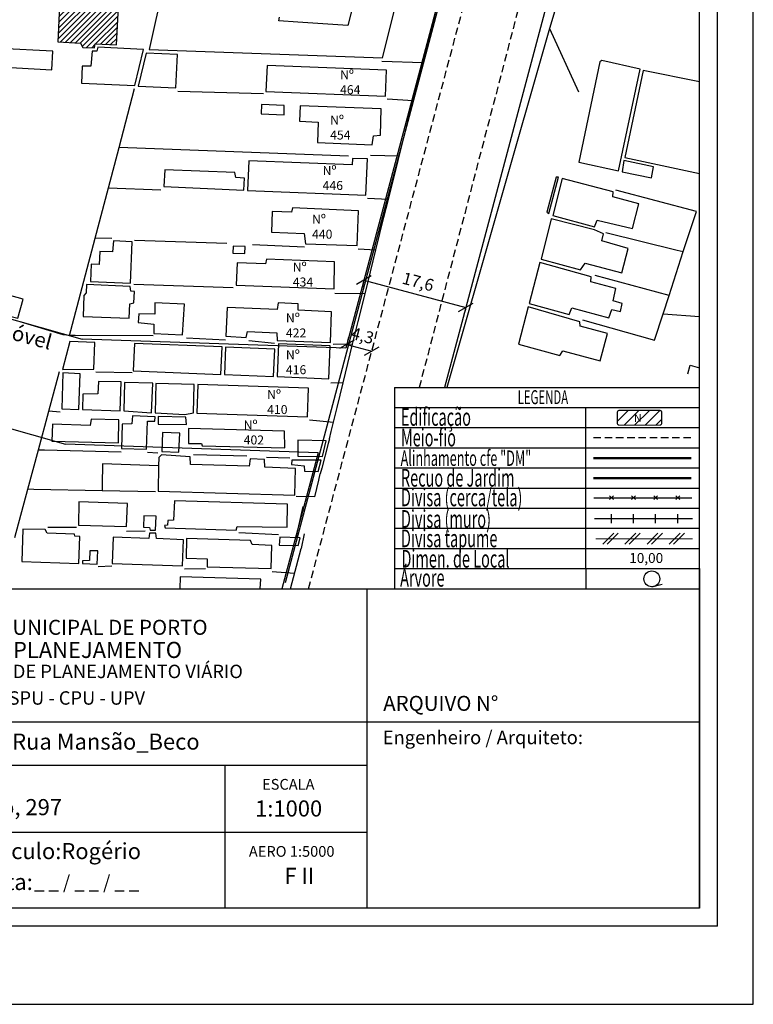
# Model space of a CAD drawing. Units: millimetres. Extents: x 179552 to 179972, y 1673826 to 1674123.
# Drawn here: x 179849 to 179972, y 1673826 to 1673991 of the extents above; entities that cross this region are included whole.
import ezdxf

# ---------------------------------------------------------------- set-up
doc = ezdxf.new("R2010")
doc.units = ezdxf.units.MM
doc.header["$LTSCALE"] = 5
doc.header["$MEASUREMENT"] = 0
doc.header["$PDMODE"] = 2
doc.header["$PDSIZE"] = -0.6
doc.linetypes.add('DASHED2', pattern=[0.375, 0.25, -0.125])
doc.layers.add('LEGENDA', color=7, linetype='Continuous', lineweight=5)
for name, color, linetype in [('PRINT_A4_A3', 7, 'Continuous'), ('T-ALINH-PROJ-C', 6, 'Continuous'), ('T-ALINH-RJAR', 3, 'Continuous'), ('T-DIM', 1, 'Continuous'), ('T-DIVIS-EXIS', 7, 'Continuous'), ('T-EDIF', 5, 'Continuous'), ('T-MFIO-EXI', 7, 'DASHED2'), ('T-TEXTP', 7, 'Continuous'), ('V-EDIFICACAO', 7, 'Continuous'), ('V-EDIFICACAO_IDENTIFICADA', 6, 'Continuous'), ('V-LOTE', 1, 'Continuous'), ('V-TESTADA', 250, 'Continuous')]:
    doc.layers.add(name, color=color, linetype=linetype)
doc.styles.add('CITYBLUEPRINT', font='cibt____.pfb', dxfattribs={"height": 2})
doc.styles.add('L60', font='simplex', dxfattribs={"height": 0.75})
doc.styles.add('ROMANS', font='romans', dxfattribs={"height": 1.5})
doc.styles.get("Standard").update_dxf_attribs({"font": 'ARIAL.TTF'})
doc.dimstyles.new('ISO-25', dxfattribs={"dimtxt": 2.5, "dimasz": 2.5, "dimexe": 1.25, "dimexo": 0.625, "dimtad": 1, "dimtxsty": 'Standard', "dimcen": 2.5, "dimadec": 0, "dimazin": 0, "dimtfac": 1, "dimtmove": 0, "dimatfit": 3, "dimfxl": 0, "dimarcsym": 0})

# ---------------------------------------------------------------- blocks, each defined once
blk = doc.blocks.new('_Oblique')
at = {"layer": 'T-TEXTP', "color": 0, "lineweight": -2}
blk.add_line((-0.5, -0.5), (0.5, 0.5), dxfattribs=at)
blk = doc.blocks.new('*D11')
at = {"layer": 'DEFPOINTS', "color": 0}
for p in [(179903.93, 1673936.46), (179908.09, 1673935.35), (179908.09, 1673935.35)]:
    blk.add_point(p, dxfattribs=at)
at = {"layer": 'T-TEXTP', "color": 0, "lineweight": -2}
for p, q in [((179904.09, 1673937.06), (179904.25, 1673937.67)), ((179903.93, 1673936.46), (179908.09, 1673935.35)), ((179908.25, 1673935.96), (179908.41, 1673936.56))]:
    blk.add_line(p, q, dxfattribs=at)
at = {"layer": 'T-TEXTP', "color": 0, "lineweight": -2, "xscale": 2, "yscale": 2, "zscale": 2}
for p, rotation in [((179903.93, 1673936.46), 165.1055108668894), ((179908.09, 1673935.35), 345.1055108668893)]:
    blk.add_blockref('_Oblique', p, dxfattribs=dict(at, rotation=rotation))
at = {"layer": 'T-TEXTP', "color": 0, "insert": (179906.48, 1673937.67), "char_height": 2, "attachment_point": 5, "rotation": 345.1055}
blk.add_mtext('4,3', dxfattribs=at)
blk = doc.blocks.new('a3')
at = {"layer": 'DEFPOINTS'}
blk.add_lwpolyline([(0, 0), (297, 0), (297, 420), (0, 420)], close=True, dxfattribs=at)
blk = doc.blocks.new('*D27')
at = {"layer": 'DEFPOINTS', "color": 0}
for p in [(179906.84, 1673947.39), (179923.78, 1673942.63), (179923.85, 1673942.87)]:
    blk.add_point(p, dxfattribs=at)
at = {"layer": 'T-TEXTP', "color": 0, "lineweight": -2}
for p, q in [((179906.78, 1673947.16), (179923.78, 1673942.63)), ((179906.68, 1673946.79), (179906.45, 1673945.95)), ((179923.69, 1673942.26), (179923.46, 1673941.43))]:
    blk.add_line(p, q, dxfattribs=at)
at = {"layer": 'T-TEXTP', "color": 0, "lineweight": -2, "xscale": 2, "yscale": 2, "zscale": 2}
for p, rotation in [((179906.78, 1673947.16), 165.1055108670426), ((179923.78, 1673942.63), 345.1055108670427)]:
    blk.add_blockref('_Oblique', p, dxfattribs=dict(at, rotation=rotation))
at = {"layer": 'T-TEXTP', "color": 0, "insert": (179915.75, 1673946.66), "char_height": 2, "attachment_point": 5, "rotation": 345.1055}
blk.add_mtext('17,6', dxfattribs=at)
blk = doc.blocks.new('TAPUME')
at = {"layer": 'LEGENDA'}
for p, q in [((-0.693, -0.495), (0.297, 0.495)), ((-0.297, -0.495), (0.693, 0.495)), ((0.198, 0), (-0.198, 0))]:
    blk.add_line(p, q, dxfattribs=at)
blk = doc.blocks.new('CERCA')
at = {"layer": 'T-MFIO-EXI', "linetype": 'Continuous'}
for p, q in [((-0.177, 0.177), (0.177, -0.177)), ((0.177, 0.177), (-0.177, -0.177))]:
    blk.add_line(p, q, dxfattribs=at)
blk = doc.blocks.new('MURO')
at = {"layer": 'T-DIVIS-EXIS'}
blk.add_line((0, -0.4), (0, 0.4), dxfattribs=at)

msp = doc.modelspace()

# ---------------------------------------------------------------- hatches: boundary and pattern name
at = {"layer": 'T-EDIF'}
h = msp.add_hatch(dxfattribs=at)
h.set_pattern_fill('ANSI31', color=256, scale=5, style=0)
h.set_pattern_definition([(45, (0, 0), (-0.44194173824, 0.44194173824), [])])
h.paths.add_polyline_path([(179855.68, 1673986.94), (179859.48, 1673986.69), (179859.86, 1673985.99), (179861.81, 1673985.92), (179861.94, 1673986.56), (179865.48, 1673986.4), (179866.05, 1673997.09), (179860.5, 1673997.47), (179860.34, 1673999.77), (179856.32, 1673999.96)])
h.paths.add_polyline_path([(179856.72, 1673993.108), (179860.376, 1673992.856), (179860.53, 1673995.101), (179856.875, 1673995.352)], flags=24)
at = {"layer": 'T-TEXTP'}
h = msp.add_hatch(dxfattribs=at)
h.set_pattern_fill('ANSI31', color=5, scale=10, style=0)
h.set_pattern_definition([(45, (-197108.3906, -1677422.9039), (-0.8838834765, 0.8838834765), [])])
h.paths.add_polyline_path([(179956.131, 1673922.989, 0.4142136), (179956.441, 1673923.299), (179956.441, 1673925.14, 0.4142136), (179956.131, 1673925.449), (179949.362, 1673925.449, 0.4142136), (179949.052, 1673925.14), (179949.052, 1673923.299, 0.4142136), (179949.362, 1673922.989)])
h.paths.add_polyline_path([(179951.763, 1673923.21), (179953.269, 1673923.225), (179953.249, 1673925.162), (179951.743, 1673925.147)], flags=24)

# ---------------------------------------------------------------- linework, layer by layer
at = {"color": 7}
for q in [(179965.729, 1674108.254), (179564.963, 1673839.434)]:
    msp.add_line((179965.729, 1673839.434), q, dxfattribs=at)
at = {"layer": 'LEGENDA'}
msp.add_line((179945.444, 1673904.05), (179961.565, 1673904.05), dxfattribs=at)
at = {"layer": 'PRINT_A4_A3'}
for p, q in [((179798.31, 1673895.709), (179962.729, 1673895.709)), ((179962.729, 1673895.709), (179962.729, 1673842.434)), ((179907.329, 1673855.056), (179798.31, 1673855.056)), ((179962.729, 1673842.434), (179798.31, 1673842.434))]:
    msp.add_line(p, q, dxfattribs=at)
at = {"layer": 'T-ALINH-PROJ-C'}
for p, q in [((179930.908, 1674037.89), (179903.763, 1673935.832)), ((179946.463, 1674027.901), (179920.233, 1673929.284)), ((179788.958, 1673957.329), (179859.736, 1673937.321)), ((179785.645, 1673939.976), (179857.005, 1673919.804)), ((179903.763, 1673935.832), (179859.736, 1673937.321)), ((179899.121, 1673918.379), (179857.005, 1673919.804)), ((179899.121, 1673918.379), (179893.091, 1673895.709))]:
    msp.add_line(p, q, dxfattribs=at)
msp.add_lwpolyline([(179893.675, 1673896.737), (179929.723, 1674032.266), (179930.68, 1674036.597), (179930.68, 1674036.94), (179930.466, 1674037.278), (179930.106, 1674037.45), (179851.839, 1674043.468), (179841.127, 1674044.266), (179816.905, 1674045.388), (179787.874, 1674047.752), (179747.252, 1674050.673), (179724.217, 1674052.693)], dxfattribs=at)
at = {"layer": 'T-ALINH-PROJ-C', "color": 6, "const_width": 0.369}
msp.add_lwpolyline([(179945.065, 1673917.479), (179961.39, 1673917.479)], dxfattribs=at)
at = {"layer": 'T-ALINH-RJAR', "color": 3, "const_width": 0.369}
msp.add_lwpolyline([(179945.065, 1673914.134), (179961.39, 1673914.134)], dxfattribs=at)
at = {"layer": 'T-DIM', "color": 1}
for q in [(179962.729, 1674105.254), (179567.963, 1673842.434)]:
    msp.add_line((179962.729, 1673842.434), q, dxfattribs=at)
at = {"layer": 'T-DIVIS-EXIS'}
for p, q in [((179945.15, 1673910.894), (179961.475, 1673910.894)), ((179945.237, 1673907.397), (179961.562, 1673907.397)), ((179911.872, 1673899.066), (179911.872, 1673895.709)), ((179943.78, 1673899.066), (179943.78, 1673895.709)), ((179962.729, 1673899.066), (179962.729, 1673895.709))]:
    msp.add_line(p, q, dxfattribs=at)
msp.add_circle((179954.798, 1673897.358), 1.319, dxfattribs=at)
at = {"layer": 'T-EDIF'}
for points in [[(179860.34, 1673999.77), (179856.32, 1673999.96), (179855.68, 1673986.94), (179859.48, 1673986.69), (179859.86, 1673985.99), (179861.81, 1673985.92), (179861.94, 1673986.56), (179865.48, 1673986.4), (179866.05, 1673997.09), (179860.5, 1673997.47), (179860.34, 1673999.77)], [(179845.95, 1673985.8), (179845.79, 1673982.73), (179854.73, 1673982.25), (179854.89, 1673985.38), (179845.95, 1673985.8)], [(179862.38, 1673986.02), (179862.23, 1673985.38), (179861.43, 1673985.38), (179861.2, 1673982.86), (179859.74, 1673982.86), (179859.64, 1673980.05), (179868.54, 1673979.61), (179869.98, 1673985.64), (179862.38, 1673986.02)], [(179841.01, 1673946.43), (179840.15, 1673943.11), (179849.02, 1673940.84), (179849.94, 1673944), (179841.01, 1673946.43)]]:
    msp.add_lwpolyline(points, close=True, dxfattribs=at)
at = {"layer": 'T-MFIO-EXI'}
msp.add_line((179945.065, 1673920.917), (179961.39, 1673920.917), dxfattribs=at)
for points in [[(179897.541, 1673895.709), (179933.61, 1674031.32), (179934.68, 1674036.16), (179934.68, 1674037.11), (179934.68, 1674037.11), (179934.68, 1674038.1), (179933.23, 1674040.39), (179931.41, 1674041.26), (179931.41, 1674041.26), (179931.17, 1674041.38), (179852.141, 1674047.457), (179852.141, 1674047.457), (179841.368, 1674048.259), (179841.368, 1674048.259), (179817.16, 1674049.38), (179788.18, 1674051.74), (179747.57, 1674054.66), (179747.57, 1674054.66), (179724.54, 1674056.68)], [(179962.729, 1674034.774), (179948.92, 1674038.05), (179948.92, 1674038.05), (179947.59, 1674038.37), (179945.99, 1674038.26), (179944.16, 1674036.88), (179943.84, 1674035.65), (179943.84, 1674035.65), (179915.994, 1673929.284)]]:
    msp.add_lwpolyline(points, dxfattribs=at)
at = {"layer": 'T-TEXTP'}
for p, q in [((179911.872, 1673929.284), (179911.872, 1673899.066)), ((179911.872, 1673929.284), (179962.729, 1673929.284)), ((179962.729, 1673899.066), (179962.729, 1673929.284)), ((179911.872, 1673925.926), (179962.729, 1673925.926)), ((179943.78, 1673899.066), (179943.78, 1673925.926)), ((179911.872, 1673922.569), (179962.729, 1673922.569)), ((179911.872, 1673919.211), (179962.729, 1673919.211)), ((179911.872, 1673915.854), (179962.729, 1673915.854)), ((179911.872, 1673912.496), (179962.729, 1673912.496)), ((179911.872, 1673909.139), (179962.729, 1673909.139)), ((179911.872, 1673905.781), (179962.729, 1673905.781)), ((179911.872, 1673902.424), (179962.729, 1673902.424)), ((179911.872, 1673899.066), (179962.729, 1673899.066)), ((179911.872, 1673899.066), (179962.729, 1673899.066)), ((179954.788, 1673896.029), (179956.547, 1673896.456)), ((179907.329, 1673842.434), (179907.329, 1673895.709)), ((179911.872, 1673895.709), (179962.729, 1673895.709)), ((179798.31, 1673873.535), (179962.729, 1673873.535)), ((179907.329, 1673866.244), (179798.31, 1673866.244)), ((179883.636, 1673842.434), (179883.636, 1673866.244))]:
    msp.add_line(p, q, dxfattribs=at)
at = {"layer": 'T-TEXTP', "color": 5, "const_width": 0.207}
msp.add_lwpolyline([(179949.052, 1673925.14), (179949.052, 1673923.299, 0.4142136), (179949.362, 1673922.989), (179956.131, 1673922.989, 0.4142136), (179956.441, 1673923.299), (179956.441, 1673925.14, 0.4142136), (179956.131, 1673925.449), (179949.362, 1673925.449, 0.4142136)], format="xyb", close=True, dxfattribs=at)
at = {"layer": 'V-EDIFICACAO'}
for points in [[(179870.42, 1673985.03), (179869.12, 1673979.51), (179875.37, 1673979.22), (179875.66, 1673984.81), (179870.42, 1673985.03)], [(179890.62, 1673982.99), (179890.43, 1673978.62), (179910.34, 1673977.85), (179910.53, 1673982.19), (179890.62, 1673982.99)], [(179946.45, 1673983.82), (179946.13, 1673983.56), (179942.62, 1673966.85), (179949.23, 1673965.41), (179952.87, 1673982.35), (179946.45, 1673983.82)], [(179889.66, 1673976.45), (179889.63, 1673974.89), (179893.49, 1673974.76), (179893.49, 1673976.32), (179889.66, 1673976.45)], [(179896.11, 1673976.26), (179896.01, 1673973.7), (179899.11, 1673973.51), (179899.01, 1673970.13), (179908.17, 1673969.75), (179908.39, 1673971.25), (179909.51, 1673971.34), (179909.67, 1673975.75), (179896.11, 1673976.26)], [(179887.56, 1673967.07), (179887.37, 1673962.12), (179907.11, 1673961.36), (179907.34, 1673967.39), (179904.88, 1673967.45), (179904.79, 1673966.43), (179887.56, 1673967.07)], [(179950.15, 1673967.1), (179949.83, 1673965.25), (179954.72, 1673964.26), (179955.1, 1673966.05), (179950.15, 1673967.1)], [(179873.55, 1673965.57), (179873.39, 1673962.79), (179886.73, 1673962.16), (179886.82, 1673964.2), (179885.42, 1673964.29), (179885.23, 1673965.12), (179873.55, 1673965.57)], [(179937.26, 1673958.52), (179937.62, 1673958.29), (179939.24, 1673964.32), (179938.83, 1673964.32), (179937.26, 1673958.52)], [(179939.85, 1673964.1), (179938.29, 1673957.94), (179945.21, 1673956.09), (179945.69, 1673957.15), (179951.59, 1673955.77), (179952.61, 1673959.89), (179948.3, 1673961.04), (179948.34, 1673961.9), (179939.85, 1673964.1)], [(179894.86, 1673959.22), (179894.67, 1673958.49), (179891.48, 1673958.61), (179891.35, 1673955.2), (179896.78, 1673954.94), (179897, 1673953.25), (179905.62, 1673952.97), (179905.84, 1673958.74), (179894.86, 1673959.22)], [(179938.03, 1673957.4), (179936.34, 1673950.67), (179942.88, 1673948.88), (179943.65, 1673950.03), (179949.77, 1673948.4), (179950.86, 1673952.46), (179946.48, 1673953.7), (179946.71, 1673954.88), (179945.21, 1673955.58), (179938.03, 1673957.4)], [(179862.7, 1673951.95), (179862.58, 1673949.78), (179861.24, 1673949.81), (179861.14, 1673946.97), (179867.81, 1673946.68), (179868.13, 1673953.57), (179864.97, 1673953.73), (179864.84, 1673951.91), (179862.7, 1673951.95)], [(179884.94, 1673952.84), (179884.91, 1673951.69), (179886.92, 1673951.59), (179886.98, 1673952.81), (179884.94, 1673952.84)], [(179890.52, 1673950.67), (179890.33, 1673949.87), (179885.61, 1673950.06), (179885.48, 1673946.33), (179901.79, 1673945.72), (179901.85, 1673950.22), (179890.52, 1673950.67)], [(179936.12, 1673950.13), (179934.36, 1673943.27), (179941, 1673941.42), (179941.48, 1673942.53), (179947.63, 1673940.88), (179948.14, 1673942.25), (179949.55, 1673941.93), (179949.87, 1673943.27), (179948.34, 1673943.71), (179948.78, 1673945.76), (179944.6, 1673946.9), (179944.67, 1673947.7), (179936.12, 1673950.13)], [(179860.47, 1673946.43), (179860.41, 1673945.05), (179860.02, 1673944.61), (179859.93, 1673941.1), (179867.59, 1673940.84), (179867.71, 1673943.24), (179868.41, 1673943.4), (179868.48, 1673945.25), (179867.87, 1673945.34), (179867.78, 1673946.11), (179860.47, 1673946.43)], [(179871.89, 1673943.36), (179871.86, 1673941.48), (179869.21, 1673941.55), (179869.12, 1673940.08), (179871.73, 1673939.85), (179871.73, 1673938.29), (179876.52, 1673938.07), (179876.81, 1673943.14), (179871.89, 1673943.36)], [(179883.95, 1673942.63), (179883.73, 1673937.81), (179887.11, 1673937.62), (179887.33, 1673938.58), (179892.22, 1673938.39), (179892.28, 1673937.11), (179901.18, 1673936.79), (179901.37, 1673941.9), (179895.82, 1673942.15), (179895.79, 1673943.24), (179892.44, 1673943.4), (179892.31, 1673942.28), (179883.95, 1673942.63)], [(179934.17, 1673942.73), (179932.54, 1673936.5), (179939.47, 1673934.59), (179939.94, 1673935.36), (179946.17, 1673933.73), (179947.38, 1673938.26), (179942.85, 1673939.5), (179942.78, 1673940.24), (179934.17, 1673942.73)], [(179857.69, 1673936.92), (179856.48, 1673932.26), (179861.71, 1673932.32), (179861.87, 1673936.79), (179857.69, 1673936.92)], [(179868.48, 1673936.63), (179868.29, 1673932.07), (179882.9, 1673931.43), (179883.12, 1673936.03), (179868.48, 1673936.63)], [(179883.7, 1673935.99), (179883.51, 1673931.46), (179891.7, 1673931.11), (179891.9, 1673935.64), (179883.7, 1673935.99)], [(179892.5, 1673936.54), (179892.28, 1673931.08), (179900.89, 1673930.7), (179901.15, 1673936.19), (179892.5, 1673936.54)], [(179856.55, 1673931.69), (179856.35, 1673925.72), (179859.23, 1673925.59), (179859.45, 1673931.53), (179856.55, 1673931.69)], [(179862.51, 1673930.28), (179862.38, 1673928.21), (179859.9, 1673928.15), (179859.8, 1673925.62), (179866.12, 1673925.37), (179866.28, 1673930.19), (179862.51, 1673930.28)], [(179866.85, 1673930.09), (179866.69, 1673925.37), (179871.35, 1673925.02), (179871.57, 1673930), (179866.85, 1673930.09)], [(179872.08, 1673929.93), (179871.96, 1673925.02), (179876.9, 1673924.76), (179878.31, 1673925.02), (179878.46, 1673929.77), (179872.08, 1673929.93)], [(179879.04, 1673929.77), (179878.88, 1673924.99), (179897.38, 1673924.38), (179897.54, 1673929.17), (179879.04, 1673929.77)], [(179854.79, 1673923.14), (179854.73, 1673920.33), (179865.8, 1673920.04), (179865.89, 1673923.87), (179861.24, 1673924), (179861.08, 1673922.94), (179854.79, 1673923.14)], [(179868.16, 1673924.54), (179868.06, 1673923.2), (179866.44, 1673923.14), (179866.34, 1673919.12), (179870.52, 1673918.99), (179870.68, 1673923.65), (179871.86, 1673923.68), (179871.96, 1673924.38), (179868.16, 1673924.54)], [(179872.47, 1673924.41), (179872.43, 1673923.14), (179877.19, 1673923.07), (179877.06, 1673924.32), (179872.47, 1673924.41)], [(179877.48, 1673922.43), (179877.51, 1673919.95), (179879.65, 1673919.91), (179879.8, 1673919.53), (179893.56, 1673919.18), (179893.52, 1673921.96), (179877.48, 1673922.43)], [(179873.14, 1673921.76), (179873.04, 1673918.57), (179875.91, 1673918.48), (179876.07, 1673921.67), (179873.14, 1673921.76)], [(179895.76, 1673920.49), (179895.72, 1673917.81), (179899.84, 1673917.74), (179900.45, 1673920.39), (179895.76, 1673920.49)], [(179872.51, 1673916.23), (179872.43, 1673911.97), (179895.25, 1673911.3), (179895.37, 1673915.77), (179890.21, 1673915.96), (179890.17, 1673917.27), (179887.78, 1673917.36), (179887.62, 1673916.12), (179877.86, 1673916.4), (179877.79, 1673917.68), (179872.98, 1673918.03), (179872.53, 1673917.62)], [(179894.74, 1673917.14), (179894.7, 1673916.4), (179896.81, 1673916.21), (179896.84, 1673915.32), (179899.14, 1673915.26), (179899.62, 1673917.14), (179894.74, 1673917.14)], [(179859.23, 1673910.18), (179859.13, 1673906.32), (179867.17, 1673906.1), (179867.3, 1673909.9), (179859.23, 1673910.18)], [(179875.18, 1673910.37), (179875.02, 1673907.15), (179874.06, 1673907.09), (179874, 1673906.29), (179873.49, 1673906.23), (179873.62, 1673905.84), (179885.48, 1673905.49), (179885.61, 1673906.1), (179893.94, 1673905.97), (179894, 1673909.8), (179875.18, 1673910.37)], [(179870.07, 1673907.85), (179870.01, 1673906), (179870.97, 1673905.91), (179871.09, 1673905.49), (179871.99, 1673905.49), (179872.12, 1673907.79), (179870.07, 1673907.85)], [(179853.93, 1673904.98), (179853.61, 1673905.59), (179849.88, 1673905.65), (179849.69, 1673900.23), (179859.19, 1673899.91), (179859.39, 1673904.41), (179858.56, 1673904.5), (179858.46, 1673904.82), (179853.93, 1673904.98)], [(179870.97, 1673904.98), (179870.87, 1673904.09), (179864.94, 1673904.28), (179864.78, 1673899.91), (179876.49, 1673899.53), (179876.65, 1673903.87), (179872.18, 1673904.09), (179872.08, 1673904.95), (179870.97, 1673904.98)], [(179892.73, 1673904.28), (179892.63, 1673903), (179895.79, 1673902.91), (179896.11, 1673904.19), (179892.73, 1673904.28)], [(179877.19, 1673904.06), (179877.12, 1673900.8), (179880.6, 1673900.68), (179880.63, 1673899.37), (179891.29, 1673899.08), (179891.39, 1673902.94), (179888.1, 1673903.07), (179887.84, 1673903.74), (179877.19, 1673904.06)], [(179861.04, 1673902.02), (179861.01, 1673900.42), (179859.8, 1673900.36), (179859.8, 1673899.94), (179862.26, 1673899.81), (179862.38, 1673902.02), (179861.04, 1673902.02)]]:
    msp.add_lwpolyline(points, close=True, dxfattribs=at)
for points in [[(179962.729, 1673980.252), (179953.34, 1673982.16), (179950.31, 1673967.64), (179962.729, 1673964.964)], [(179889.483, 1673895.709), (179889.57, 1673897.29), (179876.14, 1673897.68), (179876.073, 1673895.709)]]:
    msp.add_lwpolyline(points, dxfattribs=at)
at = {"layer": 'V-EDIFICACAO_IDENTIFICADA'}
for points in [[(179875.84, 1674007.67), (179870.95, 1673985.63), (179909.84, 1673984.23), (179909.84, 1673984.23), (179912.91, 1673996.46)], [(179906.06, 1673997.46), (179904.11, 1673989.64), (179895.73, 1673990.22), (179895.73, 1673990.22), (179892.56, 1673990.44), (179892.71, 1673991.03)]]:
    msp.add_lwpolyline(points, dxfattribs=at)
at = {"layer": 'V-LOTE'}
for points in [[(179951.12, 1674033.72), (179937.7, 1673989.12), (179942.58, 1673978.56)], [(179916.61, 1673983.44), (179924.53, 1674014.73)], [(179916.61, 1673983.44), (179909.74, 1673983.63)], [(179915.01, 1673977.11), (179916.61, 1673983.44)], [(179865.91, 1673969.31), (179868.49, 1673979.12)], [(179875.74, 1673978.7), (179890.01, 1673978.28)], [(179910.63, 1673977.4), (179915.01, 1673977.11)], [(179914.45, 1673974.91), (179915.01, 1673977.11)], [(179912.67, 1673967.86), (179914.45, 1673974.91)], [(179864.14, 1673962.59), (179865.91, 1673969.31)], [(179904.2, 1673967.87), (179865.91, 1673969.31)], [(179912.67, 1673967.86), (179907.84, 1673967.97)], [(179910.85, 1673960.69), (179912.36, 1673966.63)], [(179912.36, 1673966.63), (179912.67, 1673967.86)], [(179861.93, 1673954.19), (179864.14, 1673962.59)], [(179864.14, 1673962.59), (179872.91, 1673962.22)], [(179960.05, 1673951.94), (179962.23, 1673958.64), (179948.8, 1673962.16)], [(179907.38, 1673960.84), (179910.85, 1673960.69)], [(179910.09, 1673957.67), (179910.85, 1673960.69)], [(179908.76, 1673952.24), (179910.09, 1673957.67)], [(179947.11, 1673955.09), (179959.05, 1673952.18), (179960.05, 1673951.94)], [(179857.66, 1673937.96), (179857.87, 1673938.76), (179861.93, 1673954.19)], [(179864.74, 1673954.11), (179861.93, 1673954.19)], [(179883.9, 1673953.3), (179868.48, 1673953.76)], [(179896.87, 1673952.69), (179888.17, 1673953.07)], [(179905.83, 1673952.42), (179908.76, 1673952.24)], [(179906.96, 1673944.91), (179908.76, 1673952.24)], [(179957.67, 1673944.59), (179960.05, 1673951.94)], [(179957.67, 1673944.59), (179945.35, 1673947.93)], [(179868.4, 1673946.48), (179884.96, 1673945.95)], [(179906.96, 1673944.91), (179901.93, 1673944.95)], [(179905.81, 1673940.26), (179906.96, 1673944.91)], [(179956.69, 1673941.58), (179957.67, 1673944.59)], [(179904.88, 1673936.47), (179905.81, 1673940.26)], [(179943.23, 1673940.56), (179955.26, 1673937.16), (179956.69, 1673941.58)], [(179956.69, 1673941.58), (179962.729, 1673941.13)], [(179857.66, 1673937.96), (179856.6, 1673938.06), (179849.41, 1673940.21)], [(179871.61, 1673937.9), (179858.6, 1673937.96), (179857.66, 1673937.96)], [(179883.66, 1673937.18), (179877.18, 1673937.48)], [(179891.86, 1673936.63), (179887.59, 1673937.05)], [(179904.88, 1673936.47), (179901.62, 1673936.43)], [(179903.3, 1673930.04), (179904.88, 1673936.47)], [(179960.81, 1673931.57), (179961.18, 1673933), (179962.729, 1673932.55)], [(179854.21, 1673925.33), (179856, 1673931.95)], [(179868.13, 1673931.7), (179862.03, 1673931.81)], [(179903.3, 1673930.04), (179901.25, 1673930)], [(179902.29, 1673925.91), (179903.3, 1673930.04)], [(179901.7, 1673923.5), (179902.29, 1673925.91)], [(179852.47, 1673918.88), (179854.21, 1673925.33)], [(179856.09, 1673925.15), (179854.21, 1673925.33)], [(179897.71, 1673923.89), (179901.7, 1673923.5)], [(179901.01, 1673920.7), (179901.31, 1673921.91), (179901.7, 1673923.5)], [(179850.69, 1673912.3), (179852.47, 1673918.88)], [(179852.47, 1673918.88), (179853.47, 1673918.86)], [(179853.47, 1673918.86), (179866.28, 1673918.54)], [(179872.41, 1673918.33), (179870.65, 1673918.44)], [(179878.34, 1673918.09), (179887.26, 1673917.86)], [(179890.54, 1673917.67), (179894.43, 1673917.52)], [(179872.51, 1673916.23), (179863.18, 1673916.54), (179863.12, 1673913.05)], [(179898.57, 1673911.06), (179899.23, 1673913.84), (179899.48, 1673914.87)], [(179863.12, 1673913.05), (179863.1, 1673912.04)], [(179848.52, 1673904.27), (179850.69, 1673912.3)], [(179851.69, 1673912.28), (179850.69, 1673912.3)], [(179863.1, 1673912.04), (179851.69, 1673912.28)], [(179871.99, 1673911.85), (179863.1, 1673912.04)], [(179898.57, 1673911.06), (179895.48, 1673911.1)], [(179895.44, 1673904.21), (179896.66, 1673909.42)], [(179858.83, 1673905.9), (179854.02, 1673905.94)], [(179867.14, 1673905.33), (179870.27, 1673905.37)], [(179892.52, 1673904.68), (179885.88, 1673905.02)], [(179894.526, 1673895.709), (179896.28, 1673902.44)], [(179862.41, 1673899.42), (179864.7, 1673899.53)], [(179876.83, 1673899.04), (179880.34, 1673899.08)], [(179895.19, 1673898.27), (179891.45, 1673898.54)]]:
    msp.add_lwpolyline(points, dxfattribs=at)
at = {"layer": 'V-TESTADA'}
for points in [[(179951.12, 1674033.72), (179937.7, 1673989.12), (179920.614, 1673929.284)], [(179916.61, 1673983.44), (179924.53, 1674014.73)], [(179915.01, 1673977.11), (179916.61, 1673983.44)], [(179914.45, 1673974.91), (179915.01, 1673977.11)], [(179912.67, 1673967.86), (179914.45, 1673974.91)], [(179910.85, 1673960.69), (179912.36, 1673966.63)], [(179912.36, 1673966.63), (179912.67, 1673967.86)], [(179910.09, 1673957.67), (179910.85, 1673960.69)], [(179908.76, 1673952.24), (179910.09, 1673957.67)], [(179906.96, 1673944.91), (179908.76, 1673952.24)], [(179905.81, 1673940.26), (179906.96, 1673944.91)], [(179904.88, 1673936.47), (179905.81, 1673940.26)], [(179903.3, 1673930.04), (179904.88, 1673936.47)], [(179902.29, 1673925.91), (179903.3, 1673930.04)], [(179901.7, 1673923.5), (179902.29, 1673925.91)], [(179901.01, 1673920.7), (179901.31, 1673921.91), (179901.7, 1673923.5)], [(179901.01, 1673920.7), (179900.8, 1673919.91), (179899.73, 1673915.84), (179899.48, 1673914.87)], [(179898.57, 1673911.06), (179899.23, 1673913.84), (179899.48, 1673914.87)], [(179895.44, 1673904.21), (179896.66, 1673909.42)], [(179896.78, 1673904.87), (179896.28, 1673902.44)], [(179894.526, 1673895.709), (179896.28, 1673902.44)]]:
    msp.add_lwpolyline(points, dxfattribs=at)

# ---------------------------------------------------------------- block references
at = {"rotation": 90}
msp.add_blockref('a3', (179971.729, 1673826.399), dxfattribs=at)
at = {"layer": 'LEGENDA', "xscale": 1.844765999994706, "yscale": 1.844765999820083, "zscale": 1.844766000000001}
for name, p in [('CERCA', (179948.053, 1673910.894)), ('CERCA', (179951.742, 1673910.894)), ('CERCA', (179955.432, 1673910.894)), ('CERCA', (179959.121, 1673910.894)), ('MURO', (179948.053, 1673907.397)), ('MURO', (179951.742, 1673907.397)), ('MURO', (179955.432, 1673907.397)), ('MURO', (179959.121, 1673907.397)), ('TAPUME', (179947.896, 1673904.05)), ('TAPUME', (179951.586, 1673904.05)), ('TAPUME', (179955.275, 1673904.05)), ('TAPUME', (179958.965, 1673904.05))]:
    msp.add_blockref(name, p, dxfattribs=at)

# ---------------------------------------------------------------- texts
at = {"layer": 'T-DIM', "color": 7, "style": 'CITYBLUEPRINT', "width": 0.6}
for s, height, p in [('LEGENDA', 2.3244, (179932.412, 1673926.49)), ('Edificação', 2.9516, (179912.945, 1673922.881)), ('Meio-fio', 2.9516, (179912.945, 1673919.441)), ('Alinhamento cfe "DM"', 2.58267, (179912.889, 1673916.192)), ('Recuo de Jardim', 2.95163, (179912.945, 1673912.735)), ('Divisa (cerca/tela)', 2.95163, (179912.945, 1673909.46)), ('Divisa (muro)', 2.95163, (179912.945, 1673905.865)), ('Divisa tapume', 2.95163, (179912.945, 1673902.628)), ('Dimen. de Local', 2.95163, (179913.034, 1673899.232)), ('Árvore', 2.9516, (179912.807, 1673896.057))]:
    msp.add_text(s, height=height, dxfattribs=at).set_placement(p)
at = {"layer": 'T-DIVIS-EXIS', "linetype": 'Continuous', "insert": (179909.987, 1673877.842), "char_height": 2.5, "width": 64.32, "attachment_point": 1, "style": 'L60'}
msp.add_mtext('{\\fArial|b0|i0|c0|p34;ARQUIVO N°}', dxfattribs=at)
at = {"layer": 'T-TEXTP', "style": 'ROMANS'}
msp.add_text('N', height=1.291, rotation=0.58361, dxfattribs=at).set_placement((179951.836, 1673923.533))
msp.add_text('10,00', height=1.6603, dxfattribs=at).set_placement((179951.031, 1673900.001))
at = {"layer": 'T-TEXTP', "char_height": 1.5, "width": 5.823, "attachment_point": 1}
for s, insert in [('Nº 464', (179902.782, 1673982.188)), ('Nº 454', (179901.124, 1673974.625)), ('Nº 446', (179899.875, 1673966.208)), ('Nº 440', (179898.107, 1673958.087)), ('Nº 434', (179894.893, 1673950.11)), ('Nº 422', (179893.753, 1673941.615)), ('Nº 416', (179893.753, 1673935.486)), ('Nº 410', (179890.62, 1673928.834)), ('Nº 402', (179886.704, 1673923.766))]:
    msp.add_mtext(s, dxfattribs=dict(at, insert=insert))
at = {"layer": 'T-TEXTP', "insert": (179834.823, 1673943.361), "char_height": 2.5, "width": 21.61783, "attachment_point": 1, "rotation": 345}
msp.add_mtext('divisa imóvel', dxfattribs=at)
at = {"layer": 'T-TEXTP', "attachment_point": 1}
for s, insert, char_height in [('{\\fArial|b0|i0|c0|p34;\\H1.12x;PREFEITURA MUNICIPAL DE PORTO ALEGRE}', (179824.564, 1673890.524), 2.23755), ('{\\fArial|b1|i0|c0|p34;\\H1.034x;SECRETARIA DE PLANEJAMENTO MUNICIPAL}', (179820.709, 1673886.844), 2.59556), ('{\\fArial|b0|i0|c0|p34;UNIDADE DE PLANEJAMENTO VIÁRIO}', (179834.352, 1673883.035), 2.23755), ('{\\fArial|b0|i0|c0|p34;SPM - SPU - CPU - UPV}', (179838.829, 1673878.604), 2.23755), ('Arquivo:577\\\\C\\\\UPV\\\\DM\\\\F89 Rua Mansão_Beco ', (179800.141, 1673871.557), 2.68506), ('{\\fArial|b0|i0|c0|p34;Engenheiro / Arquiteto:}', (179909.896, 1673872.034), 2.25), ('{\\fArial|b0|i0|c0|p34;ESCALA}', (179889.779, 1673863.982), 1.79004), ('Local: Rua Plácido de Castro, 297', (179800.147, 1673860.626), 2.68506), ('{\\fArial|b0|i0|c0|p34;1:1000}', (179888.621, 1673860.401), 2.68506), ('Cálculo:Rogério', (179842.483, 1673853.297), 2.68506), ('AERO 1:5000', (179887.572, 1673852.794), 1.79004), ('F II', (179893.507, 1673849.163), 2.6851), ('{\\fArial|b0|i0|c0|p34;Data:}', (179842.483, 1673848.148), 2.68506), ('{\\fArial|b0|i0|c0|p34;_ _ / _ _ / _ _}', (179851.753, 1673847.887), 2.25)]:
    msp.add_mtext(s, dxfattribs=dict(at, insert=insert, char_height=char_height))

# ---------------------------------------------------------------- dimensions: what is measured, and where the dimension line sits
at = {"layer": 'T-TEXTP'}
dim = msp.add_aligned_dim(p1=(179906.837, 1673947.39), p2=(179923.846, 1673942.866), distance=-0.24, dimstyle='ISO-25', override={"dimtxt": 2, "dimasz": 2, "dimdec": 1, "dimzin": 0, "dimblk": 'Oblique', "dimcen": 2}, dxfattribs=at)
dim.commit()
dim.dimension.update_dxf_attribs({"geometry": '*D27', "text_midpoint": (179915.749, 1673946.662)})
dim = msp.add_linear_dim(base=(179908.085, 1673935.353), p1=(179903.93, 1673936.458), p2=(179908.085, 1673935.353), angle=345.10551, dimstyle='ISO-25', override={"dimtxt": 2, "dimasz": 2, "dimdec": 1, "dimzin": 0, "dimblk": 'Oblique', "dimcen": 2}, dxfattribs=at)
dim.commit()
dim.dimension.update_dxf_attribs({"geometry": '*D11', "text_midpoint": (179906.007, 1673935.906), "dimtype": 161})

doc.saveas('drawing.dxf')
